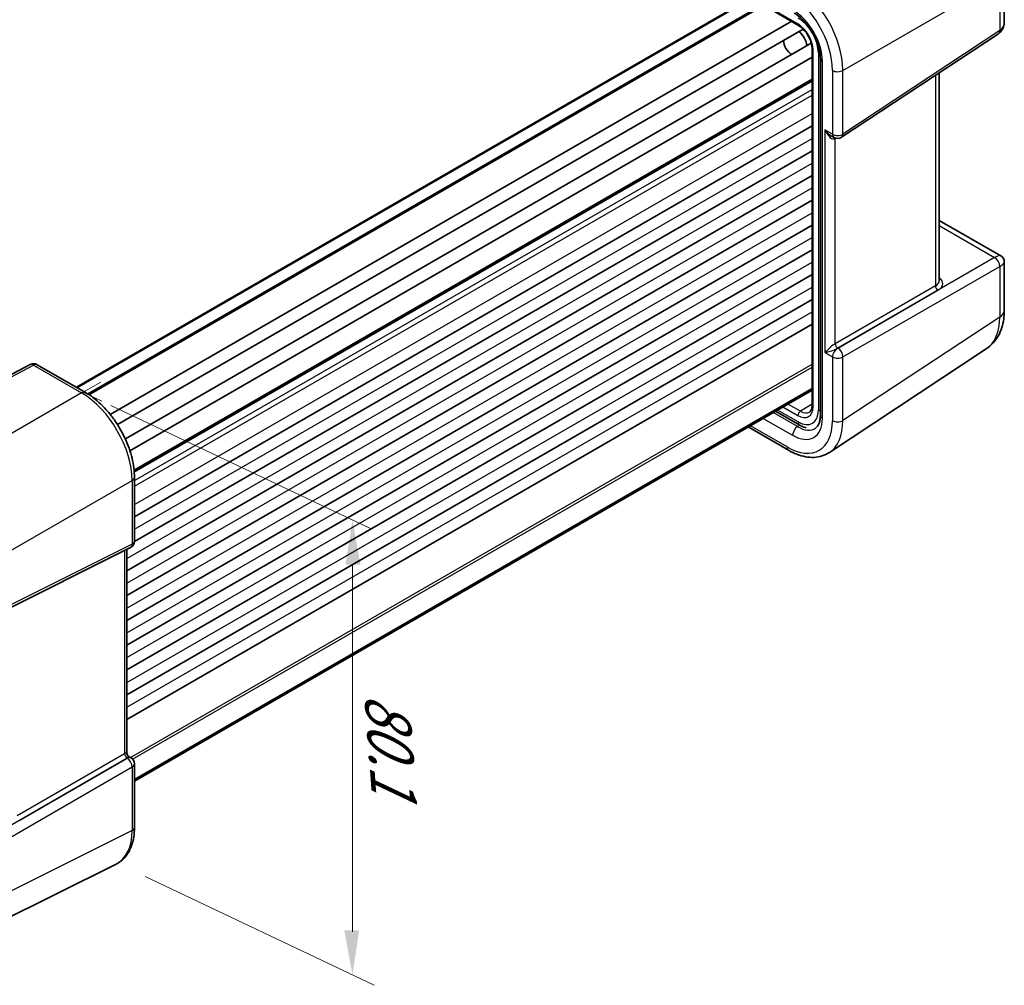
# Model space of a CAD drawing. Units: millimetres. Extents: x 36 to 3781, y 20 to 722.
# Drawn here: x 216 to 354, y 267 to 402 of the extents above; entities that cross this region are included whole.
import ezdxf

# ---------------------------------------------------------------- set-up
doc = ezdxf.new("R2010")
doc.units = ezdxf.units.MM
doc.header["$LTSCALE"] = 2.5
doc.layers.get('Defpoints').update_dxf_attribs({"lineweight": 25})
for name, color, linetype, lineweight in [('Dimension (ISO)', 7, 'Continuous', 18), ('Visible (ISO)', 7, 'Continuous', 35), ('Visible Narrow (ISO)', 7, 'Continuous', 25)]:
    doc.layers.add(name, color=color, linetype=linetype, lineweight=lineweight)
doc.styles.add('Note Text (TK)', font='txt')
doc.dimstyles.new('Default - Method 1b (TK)', dxfattribs={"dimscale": 2.5, "dimtxt": 2.5, "dimasz": 2.5, "dimexe": 1, "dimexo": 1.5, "dimgap": 1, "dimtad": 1, "dimtoh": 1, "dimrnd": 1e-08, "dimdsep": 46, "dimtxsty": 'Note Text (TK)', "dimcen": 0.09, "dimdle": 5, "dimclrd": 100, "dimclre": 100, "dimclrt": 7, "dimadec": 1, "dimazin": 1, "dimtfac": 1, "dimtmove": 0, "dimatfit": 3, "dimfxl": 1, "dimtolj": 1, "dimlwd": -1, "dimlwe": -1, "dimarcsym": 0})

# ---------------------------------------------------------------- blocks, each defined once
blk = doc.blocks.new('*D13')
at = {"layer": 'Defpoints', "color": 0}
for p in [(251.67, 476.08), (272.55, 463.17), (121.52, 379.93)]:
    blk.add_point(p, dxfattribs=at)
at = {"layer": 'Dimension (ISO)', "color": 100}
for p, q in [((268.89, 465.43), (249.23, 477.59)), ((106.12, 395.86), (246.2, 473.07)), ((117.86, 382.19), (98.21, 394.35))]:
    blk.add_line(p, q, dxfattribs=at)
for points in [[(245.7, 473.98), (246.7, 472.16), (251.67, 476.08)], [(105.62, 396.77), (106.62, 394.95), (100.65, 392.84)]]:
    blk.add_solid(points, dxfattribs=at)
at = {"layer": 'Dimension (ISO)', "color": 7, "insert": (160.97, 432.55), "char_height": 6.25, "attachment_point": 4, "rotation": 28.8628, "style": 'Note Text (TK)'}
blk.add_mtext('\\A1;{\\Q-29.392;\\W0.834;\\H0.803x; \\fSegoe UI|b0|i0;\\H6.2183;2\\fＭＳ Ｐゴシック|b0|i0;\\H6.2500;09.5}', dxfattribs=at)

msp = doc.modelspace()

# ---------------------------------------------------------------- linework, layer by layer
at = {"layer": 'Dimension (ISO)'}
for p, q in [((227.1857, 351.5579), (224.7227, 350.1557)), ((224.7227, 350.1557), (227.3549, 348.9058))]:
    msp.add_line(p, q, dxfattribs=at)
at = {"layer": 'Dimension (ISO)', "color": 100}
for p, q in [((228.6168, 348.3066), (264.9223, 331.0672)), ((262.4004, 274.6013), (262.3913, 326.013)), ((233.4059, 282.3504), (265.4491, 267.1349))]:
    msp.add_line(p, q, dxfattribs=at)
for points in [[(263.5124, 326.0251), (261.4292, 326.0025), (262.4031, 332.2635)], [(263.3401, 274.8479), (261.257, 274.813), (262.4031, 268.5813)]]:
    msp.add_solid(points, dxfattribs=at)
at = {"layer": 'Visible (ISO)'}
for p, q in [((353.573, 408.8018), (353.573, 402.0413)), ((223.796, 350.831), (315.668, 403.8733)), ((225.4293, 349.8763), (319.7863, 404.3533)), ((319.4051, 404.5734), (324.8097, 401.4531)), ((228.509, 347.0484), (323.7752, 402.0504)), ((229.5393, 345.6103), (325.4267, 400.9709)), ((330.8094, 385.822), (352.7483, 400.3217)), ((230.6331, 343.5977), (326.5716, 398.9878)), ((326.6807, 398.2124), (326.6807, 348.3035)), ((231.2795, 341.9379), (326.6807, 397.0179)), ((327.8447, 396.8487), (327.8447, 346.9293)), ((344.4794, 365.7625), (344.4794, 394.8566)), ((231.8708, 339.1024), (326.6807, 393.8409)), ((231.9096, 332.7051), (326.6807, 387.4212)), ((329.4474, 385.9696), (329.7581, 385.7902)), ((231.9075, 329.2338), (326.6807, 383.9511)), ((230.8489, 325.1525), (326.6807, 380.481)), ((230.8489, 321.6824), (326.6807, 377.0109)), ((230.8489, 318.2123), (326.6807, 373.5408)), ((344.4794, 374.2008), (353.073, 369.2393)), ((230.8489, 314.7422), (326.6807, 370.0707)), ((353.573, 368.3732), (353.573, 361.6127)), ((230.8489, 311.2721), (326.6807, 366.6006)), ((230.8489, 307.802), (326.6807, 363.1305)), ((230.8489, 304.3318), (326.6807, 359.6604)), ((351.0538, 356.2133), (329.1012, 341.7045)), ((217.3444, 354.0184), (212.5372, 351.4957)), ((218.309, 353.9989), (225.0495, 350.1073)), ((231.9096, 295.9394), (326.6807, 350.6556)), ((231.9096, 295.7123), (326.6807, 350.4284)), ((321.5791, 347.483), (324.9515, 345.5359)), ((317.7607, 345.2784), (323.398, 342.0238)), ((231.9096, 338.2253), (231.9096, 329.2974)), ((207.8298, 316.653), (231.3564, 328.4027)), ((230.8489, 328.1493), (230.8489, 299.6092)), ((231.0989, 299.1762), (231.4096, 298.9968)), ((231.9096, 298.1308), (231.9096, 289.2029)), ((205.7931, 272.347), (229.3344, 284.1042))]:
    msp.add_line(p, q, dxfattribs=at)
for centre, radius, start, end in [((330.2581, 386.6562), 1, 240, 303.461292), ((352.573, 368.3732), 1, 0, 60), ((217.809, 353.1329), 1, 60, 117.688633), ((230.9096, 329.2974), 1, 296.538708, 0), ((231.3489, 299.6092), 0.5, 180, 240), ((230.9096, 298.1308), 1, 0, 60)]:
    msp.add_arc(centre, radius, start, end, dxfattribs=at)
for centre, major_axis, start_param, end_param in [((323.8839, 398.7581), (-0.85, 1.4722), 0.83186719, 2.30972546), ((324.591, 399.1664), (-1, 1.7321), 4.10287111, 5.32190685)]:
    msp.add_ellipse(centre, major_axis=major_axis, ratio=0.57735027, start_param=start_param, end_param=end_param, dxfattribs=at)
for points, knots in [([(327.8447, 396.8487), (327.8447, 397.2259), (327.7971, 397.6479), (327.5984, 398.542), (327.4454, 399.0148), (327.0432, 399.9578), (326.7925, 400.4278), (326.2205, 401.3088), (325.8989, 401.7194), (325.2262, 402.4336), (324.8755, 402.7379), (324.4115, 403.061), (324.2924, 403.1366), (324.1753, 403.2043)], [-0.78478918, -0.78478918, -0.78478918, -0.78478918, -0.49861284, -0.49861284, -0.20636666, -0.20636666, 0.09036399, 0.09036399, 0.3878703, 0.3878703, 0.6822045, 0.6822045, 0.78478918, 0.78478918, 0.78478918, 0.78478918]), ([(326.6807, 398.2124), (326.6807, 398.4052), (326.6563, 398.6207), (326.5547, 399.0774), (326.4764, 399.3188), (326.2708, 399.8003), (326.1426, 400.0402), (325.8502, 400.4898), (325.6859, 400.6992), (325.3422, 401.0633), (325.163, 401.2183), (324.9275, 401.3817), (324.8681, 401.4193), (324.8097, 401.4531)], [-0.78524587, -0.78524587, -0.78524587, -0.78524587, -0.49851068, -0.49851068, -0.20563979, -0.20563979, 0.09176286, 0.09176286, 0.38993705, 0.38993705, 0.68487721, 0.68487721, 0.78524587, 0.78524587, 0.78524587, 0.78524587]), ([(352.7483, 400.3217), (352.8682, 400.4009), (352.9769, 400.4955), (353.1648, 400.7039), (353.244, 400.8174), (353.3738, 401.0525), (353.4246, 401.1742), (353.5026, 401.42), (353.5298, 401.5441), (353.565, 401.7926), (353.573, 401.9171), (353.573, 402.0413)], [0.034906585, 0.034906585, 0.034906585, 0.034906585, 0.185004901, 0.185004901, 0.335103216, 0.335103216, 0.485201532, 0.485201532, 0.635299848, 0.635299848, 0.785398163, 0.785398163, 0.785398163, 0.785398163]), ([(351.0538, 356.2133), (351.4102, 356.4489), (351.7343, 356.7305), (352.2988, 357.3567), (352.5395, 357.7007), (352.9386, 358.4239), (353.0975, 358.803), (353.3439, 359.5804), (353.4317, 359.9789), (353.5462, 360.7879), (353.573, 361.1984), (353.573, 361.6127)], [0.03486413, 0.03486413, 0.03486413, 0.03486413, 0.184849139, 0.184849139, 0.334834148, 0.334834148, 0.484819157, 0.484819157, 0.634804167, 0.634804167, 0.784789176, 0.784789176, 0.784789176, 0.784789176]), ([(231.9096, 338.2253), (231.9096, 338.6553), (231.8803, 339.0968), (231.7663, 339.9947), (231.6814, 340.451), (231.4592, 341.3694), (231.3218, 341.8315), (230.9981, 342.7522), (230.8118, 343.2108), (230.3946, 344.1147), (230.1638, 344.5601), (229.6627, 345.428), (229.3924, 345.8506), (228.8182, 346.6638), (228.5142, 347.0545), (227.8787, 347.7952), (227.5472, 348.1452), (226.8629, 348.7969), (226.5102, 349.0985), (225.7897, 349.6462), (225.4219, 349.8923), (225.0495, 350.1073)], [-0.78478918, -0.78478918, -0.78478918, -0.78478918, -0.62783134, -0.62783134, -0.47087351, -0.47087351, -0.31391567, -0.31391567, -0.15695784, -0.15695784, 0, 0, 0.15695784, 0.15695784, 0.31391567, 0.31391567, 0.47087351, 0.47087351, 0.62783134, 0.62783134, 0.78478918, 0.78478918, 0.78478918, 0.78478918]), ([(326.3225, 347.371), (326.3602, 347.3944), (326.3954, 347.4229), (326.4631, 347.4946), (326.4955, 347.5379), (326.5554, 347.6428), (326.5829, 347.7044), (326.6293, 347.8463), (326.6481, 347.9266), (326.6738, 348.1035), (326.6807, 348.2002), (326.6807, 348.3035)], [0.017447978, 0.017447978, 0.017447978, 0.017447978, 0.171007557, 0.171007557, 0.324567135, 0.324567135, 0.478126713, 0.478126713, 0.631686292, 0.631686292, 0.78524587, 0.78524587, 0.78524587, 0.78524587]), ([(327.1735, 345.1262), (327.2436, 345.1725), (327.3095, 345.2289), (327.4364, 345.3697), (327.4974, 345.4544), (327.61, 345.6586), (327.6616, 345.778), (327.7485, 346.052), (327.7837, 346.2064), (327.8318, 346.5462), (327.8447, 346.7316), (327.8447, 346.9293)], [0.03486413, 0.03486413, 0.03486413, 0.03486413, 0.184849139, 0.184849139, 0.334834148, 0.334834148, 0.484819157, 0.484819157, 0.634804167, 0.634804167, 0.784789176, 0.784789176, 0.784789176, 0.784789176]), ([(325.8678, 345.1404), (325.7617, 345.1708), (325.6567, 345.2062), (325.3478, 345.3256), (325.1471, 345.423), (324.9515, 345.5359)], [0.537922682, 0.537922682, 0.537922682, 0.537922682, 0.620858515, 0.620858515, 0.784789176, 0.784789176, 0.784789176, 0.784789176]), ([(329.1012, 341.7045), (328.7852, 341.4957), (328.4398, 341.3325), (327.7136, 341.1061), (327.3332, 341.0427), (326.558, 341.0104), (326.1631, 341.0413), (325.3705, 341.1875), (324.9726, 341.3027), (324.1809, 341.6085), (323.7869, 341.7992), (323.398, 342.0238)], [-0.03486413, -0.03486413, -0.03486413, -0.03486413, 0.129066531, 0.129066531, 0.292997192, 0.292997192, 0.456927853, 0.456927853, 0.620858515, 0.620858515, 0.784789176, 0.784789176, 0.784789176, 0.784789176]), ([(229.3344, 284.1042), (229.6733, 284.2734), (229.9873, 284.491), (230.5465, 285.0067), (230.7916, 285.3044), (231.2072, 285.9596), (231.3779, 286.317), (231.6476, 287.0765), (231.7467, 287.4787), (231.8777, 288.3173), (231.9096, 288.7538), (231.9096, 289.2029)], [-0.03486413, -0.03486413, -0.03486413, -0.03486413, 0.129066531, 0.129066531, 0.292997192, 0.292997192, 0.456927853, 0.456927853, 0.620858515, 0.620858515, 0.784789176, 0.784789176, 0.784789176, 0.784789176])]:
    msp.add_open_spline(points, degree=3, knots=knots, dxfattribs=at)
at = {"layer": 'Visible Narrow (ISO)'}
for p, q in [((330.9894, 395.1904), (352.9283, 407.8568)), ((352.9283, 407.8568), (352.9283, 400.7622)), ((223.8839, 350.7802), (315.7559, 403.8226)), ((225.3454, 349.9293), (319.6985, 404.4041)), ((225.567, 349.7867), (319.9328, 404.2688)), ((324.7061, 401.682), (319.3016, 404.8023)), ((352.9283, 400.7622), (330.9894, 386.2625)), ((326.8271, 348.0993), (326.8271, 398.0083)), ((327.5711, 397.6229), (327.5711, 347.6257)), ((328.1376, 346.521), (328.1376, 396.4404)), ((231.8557, 339.2627), (326.6807, 394.01)), ((329.551, 395.1759), (329.551, 386.248)), ((330.9894, 386.2625), (330.9894, 395.1904)), ((343.9421, 394.5015), (343.9421, 365.0229)), ((231.8836, 338.9406), (326.6807, 393.6718)), ((231.9096, 337.7979), (326.6807, 392.5141)), ((231.9096, 336.9814), (326.6807, 391.6976)), ((231.9096, 334.4299), (326.6807, 389.146)), ((231.9096, 330.9598), (326.6807, 385.6759)), ((329.551, 386.248), (328.4903, 386.8604)), ((328.4903, 386.8604), (328.4903, 355.6938)), ((329.9288, 385.6509), (329.9916, 385.6924)), ((329.9288, 356.9323), (329.9288, 385.6509)), ((230.8489, 326.8773), (326.6807, 382.2058)), ((230.8489, 323.4072), (326.6807, 378.7357)), ((230.8489, 319.9371), (326.6807, 375.2656)), ((344.4794, 373.4563), (352.2216, 368.9863)), ((230.8489, 316.467), (326.6807, 371.7955)), ((230.8489, 312.9969), (326.6807, 368.3254)), ((352.2216, 368.9863), (330.2827, 356.32)), ((330.9894, 355.096), (352.9283, 367.7623)), ((352.9283, 367.7623), (352.9283, 360.6677)), ((343.9421, 365.0229), (329.9288, 356.9323)), ((230.8489, 309.5267), (326.6807, 364.8553)), ((330.2821, 356.3203), (344.2954, 364.4109)), ((230.8489, 306.0566), (326.6807, 361.3851)), ((352.9283, 360.6677), (330.9894, 346.168)), ((328.4903, 355.6938), (329.551, 355.0815)), ((330.2827, 356.32), (330.2821, 356.3203)), ((212.9772, 351.412), (217.7844, 353.9346)), ((217.7844, 353.9346), (224.5248, 350.043)), ((231.3489, 299.0319), (326.6807, 354.0717)), ((329.551, 355.0815), (329.551, 346.1535)), ((330.9894, 346.168), (330.9894, 355.096)), ((231.6533, 298.7993), (326.6807, 353.6635)), ((224.5248, 350.043), (200.9983, 336.46)), ((325.0535, 347.4835), (323.3168, 348.4862)), ((326.6807, 348.4897), (325.0535, 347.4835)), ((324.6506, 345.3238), (321.245, 347.2901)), ((324.7444, 345.9937), (321.872, 347.6521)), ((322.6159, 348.0816), (324.7061, 346.8748)), ((319.8559, 346.4881), (323.9682, 344.1138)), ((323.1909, 342.4815), (318.0536, 345.4475)), ((324.9622, 345.5297), (324.6506, 345.3238)), ((208.065, 324.22), (231.5916, 337.803)), ((231.5916, 337.803), (231.5916, 328.8751)), ((231.5916, 328.8751), (208.065, 317.1254)), ((230.5309, 327.9905), (230.5309, 299.5449)), ((230.8849, 298.9326), (207.3584, 285.3495)), ((230.5309, 299.5449), (215.5035, 290.8689)), ((215.8568, 290.2569), (230.8842, 298.9329)), ((230.8842, 298.9329), (230.8849, 298.9326)), ((208.065, 284.1255), (231.5916, 297.7086)), ((231.5916, 297.7086), (231.5916, 288.7807)), ((231.5916, 288.7807), (208.065, 277.0309))]:
    msp.add_line(p, q, dxfattribs=at)
for centre, major_axis, ratio, start_param, end_param in [((323.8902, 399.2517), (-5, 8.6603), 0.58194065, 3.9275998, 5.49717816), ((323.1831, 398.8434), (4.5, -7.7942), 0.5780539, 0.78600715, 2.3555855), ((323.9631, 398.8447), (-2.95, 5.1095), 0.5780539, 3.9275998, 5.49717816), ((324.7409, 399.2529), (2, -3.4641), 0.5780539, 0.78600715, 2.3555855), ((324.7055, 399.2325), (-1.5, 2.5981), 0.57752615, 3.92714311, 5.49763485), ((325.0597, 401.8861), (-0.25, -0.433), 0.57735027, 5.49778714, 6.28318531), ((352.1969, 401.1559), (0.5514, -0.8343), 0.5766475, 0, 0.74992505), ((351.173, 402.8496), (2.016, -1.8693), 0.69659968, 6.10619618, 6.85668776), ((327.1807, 398.2124), (-0.5, 0), 0.57735027, 0, 0.78539816), ((328.2782, 398.0312), (1, 0), 0.57735027, 3.92699082, 4.21245618), ((328.8447, 396.8487), (-1, 0), 0.57735027, 0, 0.78539816), ((330.2581, 395.5842), (-1, 0), 0.57735027, 0.78539816, 2.39110108), ((329.1974, 387.2686), (1.1052, -1.3987), 0.45421612, 4.64611321, 5.43151138), ((329.1974, 387.2686), (0.6587, -1.6564), 0.45421612, 4.77866475, 6.38436766), ((330.2581, 386.6562), (1, 0), 0.57735027, 3.92699082, 5.53269373), ((330.2581, 386.6562), (-0.5, -0.866), 0.57735027, 5.49778714, 6.28318531), ((330.2944, 385.454), (-0.2757, 0.4171), 0.5766475, 0.5928753, 0.74992505), ((330.2581, 386.6562), (0.5514, -0.8343), 0.5766475, 0, 0.74992505), ((351.173, 367.565), (-1.9325, -1.6475), 0.2148632, 3.21775252, 3.9682441), ((352.1969, 368.1561), (0.5, -0.866), 0.61692145, 0.78600715, 2.3555855), ((351.173, 367.565), (2.393, 0.8499), 0.2148632, 5.45653386, 6.20702544), ((344.3077, 364.826), (-0.25, 0.433), 0.61692145, 0.78600715, 2.3555855), ((342.4794, 365.8129), (1.9996, -0.0725), 0.55164454, 5.55268284, 6.30317442), ((342.467, 365.3978), (-2.4997, 0.0731), 0.55686057, 2.4073774, 3.79309849), ((351.173, 361.6127), (2.4, 0), 0.57735027, 5.53269373, 6.28318531), ((345.7957, 364.7249), (5.1285, -8.593), 0.57690372, 0.02651119, 0.77643624), ((329.1974, 356.1021), (-0.9894, -0.8988), 0.16156959, 3.74635583, 5.35205875), ((330.2944, 356.7354), (-0.25, 0.433), 0.61692145, 0.78600715, 2.3555855), ((329.1974, 356.1021), (1.2731, 0.4075), 0.16156959, 4.07271921, 5.64351554), ((330.2581, 355.4897), (0.5, 0.866), 0.57735027, 0.78539816, 2.35619449), ((329.1974, 356.1021), (1.2731, 0.4075), 0.16156959, 5.64351554, 5.67842213), ((330.2581, 355.4897), (0.5, 0.866), 0.57735027, 0.75049158, 0.78539816), ((330.2581, 355.4897), (-0.5, 0.866), 0.61692145, 3.9275998, 5.49717816), ((217.809, 353.1329), (-0.4647, 0.8855), 0.50641048, 5.51822018, 6.28318531), ((217.809, 353.1329), (0.5, 0.866), 0.57735027, 0, 0.82030475), ((330.2581, 355.4897), (-1, 0), 0.57735027, 0.78539816, 2.39110108), ((224.5495, 349.2413), (0.5, 0.866), 0.57735027, 0, 0.82030475), ((224.5417, 341.8928), (5, -8.6603), 0.57388586, 0.78600715, 2.3555855), ((324.7055, 349.325), (1.5005, -2.5989), 0.57717444, 5.49793944, 7.06843118), ((325.0597, 347.0789), (-0.25, -0.433), 0.57735027, 3.94444411, 5.49778714), ((324.7409, 349.2637), (2.0024, -3.4683), 0.5766475, 5.49839613, 7.06797448), ((325.0591, 349.5291), (1.2374, -2.1735), 0.57709011, 5.50142479, 6.30411863), ((327.1807, 348.3035), (-0.5, 0), 0.57735027, 0, 0.78539816), ((328.2782, 348.034), (1, 0), 0.57735027, 3.92699082, 4.26406856), ((323.1831, 349.839), (4.5055, -7.8037), 0.5766475, 5.49839613, 7.06797448), ((323.9631, 348.937), (2.9536, -5.1158), 0.5766475, 5.49839613, 7.06797448), ((325.4515, 346.402), (-0.5, -0.866), 0.57735027, 5.49778714, 6.28318531), ((328.8447, 346.9293), (-1, 0), 0.57735027, 0, 0.78539816), ((323.8902, 350.2472), (5.0571, -8.6385), 0.57677384, 0.03138662, 0.78131167), ((330.2581, 346.5618), (-1, 0), 0.57735027, 0.78539816, 2.39110108), ((324.6753, 344.5221), (0.5, 0.866), 0.57735027, 0.82030475, 2.35619449), ((324.6702, 349.3453), (2.4019, -4.2809), 0.57630322, 5.50547647, 6.32512978), ((323.898, 342.8898), (-0.5, -0.866), 0.57735027, 5.49778714, 6.28318531), ((230.9096, 338.2253), (1, 0), 0.57735027, 5.46288056, 6.28318531), ((230.9096, 329.2974), (1, 0), 0.57735027, 5.46288056, 6.28318531), ((230.9096, 329.2974), (0.4468, -0.8946), 0.5766475, 0, 0.81965331), ((229.8489, 298.7432), (-0.9894, -0.8988), 0.16156959, 2.99586426, 3.816169), ((230.8719, 299.3338), (0.25, -0.433), 0.53637355, 3.9275998, 5.49717816), ((229.8489, 298.7432), (1.2731, 0.4075), 0.16156959, 5.60860896, 5.64351554), ((230.9096, 298.1308), (0.5, 0.866), 0.57735027, 0.78539816, 0.82030475), ((230.9096, 298.1308), (0.5, -0.866), 0.53637355, 0.78600715, 2.3555855), ((229.8489, 298.7432), (1.2731, 0.4075), 0.16156959, 5.64351554, 6.4289137), ((230.9096, 298.1308), (0.5, 0.866), 0.57735027, 0, 0.78539816), ((230.9096, 298.1308), (1, 0), 0.57735027, 5.46288056, 6.28318531), ((224.5417, 292.8883), (4.9526, -8.6988), 0.57677384, 6.25179868, 7.07145199), ((230.9096, 289.2029), (1, 0), 0.57735027, 5.46288056, 6.28318531)]:
    msp.add_ellipse(centre, major_axis=major_axis, ratio=ratio, start_param=start_param, end_param=end_param, dxfattribs=at)

# ---------------------------------------------------------------- texts
at = {"layer": 'Dimension (ISO)', "color": 7, "insert": (267.0785, 309.4887), "char_height": 6.25, "attachment_point": 4, "rotation": 274.152943, "style": 'Note Text (TK)'}
msp.add_mtext('\\A1;{\\Q29.553;\\W0.854;\\H0.777x; \\fＭＳ Ｐゴシック|b0|i0;\\H6.2183;80.1}', dxfattribs=at)

# ---------------------------------------------------------------- dimensions: what is measured, and where the dimension line sits
at = {"layer": 'Dimension (ISO)', "color": 100}
dim = msp.add_linear_dim(base=(251.6717, 476.085), p1=(121.5227, 379.9266), p2=(272.5478, 463.169), angle=208.862791, text='{\\Q-29.392;\\W0.834;\\H0.803x; \\fSegoe UI|b0|i0;\\H6.2183;2\\fＭＳ Ｐゴシック|b0|i0;\\H6.2500;09.5}', dimstyle='Default - Method 1b (TK)', override={"dimgap": 1, "dimtoh": 0, "dimdec": 2, "dimlfac": 1.198331, "dimtol": 0, "dimlim": 0, "dimtp": 0, "dimtm": 0, "dimtdec": 2, "dimtofl": 0, "dimatfit": 1}, dxfattribs=at)
dim.commit()
dim.dimension.update_dxf_attribs({"geometry": '*D13', "text_midpoint": (171.752, 432.0346), "dimtype": 160})

doc.saveas('drawing.dxf')
